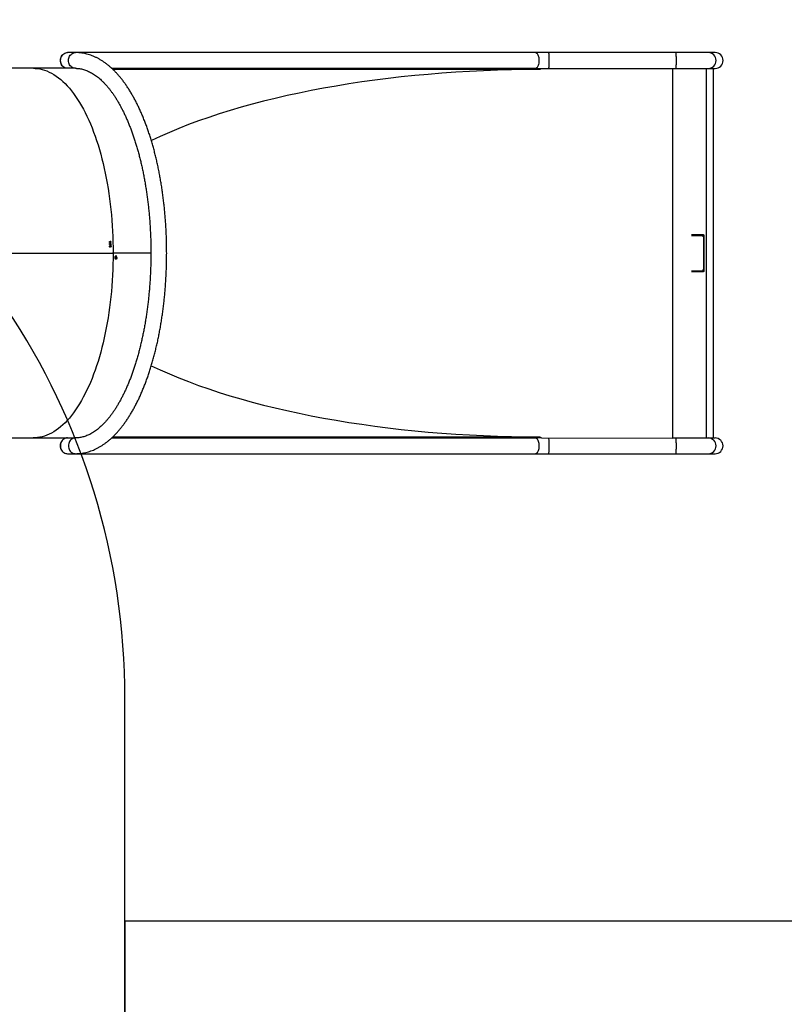
# Model space of a CAD drawing. Units: millimetres. Extents: x 849 to 2998, y 2297 to 3233.
# Drawn here: x 2342 to 2505, y 2707 to 2918 of the extents above; entities that cross this region are included whole.
import ezdxf

# ---------------------------------------------------------------- set-up
doc = ezdxf.new("R2010")
doc.units = ezdxf.units.MM
doc.header["$LTSCALE"] = 200
doc.header["$PDSIZE"] = -1
doc.layers.add('VP-DIM', color=7, linetype='Continuous')
doc.layers.add('VP-HIC', color=6, linetype='Continuous')
doc.layers.add('VP-EQ', color=7, linetype='Continuous', true_color=0x8a3492)
doc.dimstyles.new('ISO-25', dxfattribs={"dimtxt": 2.5, "dimasz": 2.5, "dimexe": 1.25, "dimexo": 0.625, "dimtad": 1, "dimtxsty": 'Standard', "dimcen": 2.5, "dimadec": 0, "dimazin": 0, "dimtfac": 1, "dimtmove": 0, "dimatfit": 3, "dimfxl": 1, "dimarcsym": 0})

# ---------------------------------------------------------------- blocks, each defined once
blk = doc.blocks.new('*D47')
at = {"layer": 'Defpoints', "color": 0}
for p in [(2691.82, 3212.84), (2691.82, 2868.03), (1549.95, 2733.78)]:
    blk.add_point(p, dxfattribs=at)
at = {"layer": 'VP-DIM', "color": 0, "lineweight": -2}
for p, q in [((1549.95, 3142.84), (1549.95, 3232.84)), ((2691.82, 3142.84), (2691.82, 3232.84)), ((1569.95, 3212.84), (2080.89, 3212.84)), ((2671.82, 3212.84), (2160.89, 3212.84))]:
    blk.add_line(p, q, dxfattribs=at)
at = {"layer": 'VP-DIM', "color": 0}
for points in [[(1569.95, 3216.17), (1569.95, 3209.5), (1549.95, 3212.84)], [(2671.82, 3209.5), (2671.82, 3216.17), (2691.82, 3212.84)]]:
    blk.add_solid(points, dxfattribs=at)
at = {"layer": 'VP-DIM', "color": 0, "insert": (2120.89, 3212.84), "char_height": 20, "attachment_point": 5}
blk.add_mtext('1142', dxfattribs=at)
blk = doc.blocks.new('*D48')
at = {"layer": 'Defpoints', "color": 0}
for p in [(2065.19, 3034.84), (1985.22, 2308.28), (2977.82, 2308.28)]:
    blk.add_point(p, dxfattribs=at)
at = {"layer": 'VP-DIM', "color": 0, "lineweight": -2}
for p, q in [((2907.82, 3034.84), (2997.82, 3034.84)), ((2977.82, 3014.84), (2977.82, 2703.79)), ((2977.82, 2328.28), (2977.82, 2630.45)), ((2907.82, 2308.28), (2997.82, 2308.28))]:
    blk.add_line(p, q, dxfattribs=at)
at = {"layer": 'VP-DIM', "color": 0}
for points in [[(2981.16, 3014.84), (2974.49, 3014.84), (2977.82, 3034.84)], [(2974.49, 2328.28), (2981.16, 2328.28), (2977.82, 2308.28)]]:
    blk.add_solid(points, dxfattribs=at)
at = {"layer": 'VP-DIM', "color": 0, "insert": (2977.82, 2667.12), "char_height": 20, "attachment_point": 5, "rotation": 90}
blk.add_mtext('727', dxfattribs=at)
blk = doc.blocks.new('*D49')
at = {"layer": 'Defpoints', "color": 0}
for p in [(2491.82, 3129.42), (2491.82, 2909.16), (1749.95, 2710.88)]:
    blk.add_point(p, dxfattribs=at)
at = {"layer": 'VP-DIM', "color": 0, "lineweight": -2}
for p, q in [((1749.95, 3059.42), (1749.95, 3149.42)), ((2491.82, 3059.42), (2491.82, 3149.42)), ((1769.95, 3129.42), (2084.22, 3129.42)), ((2471.82, 3129.42), (2157.55, 3129.42))]:
    blk.add_line(p, q, dxfattribs=at)
at = {"layer": 'VP-DIM', "color": 0}
for points in [[(1769.95, 3132.75), (1769.95, 3126.08), (1749.95, 3129.42)], [(2471.82, 3126.08), (2471.82, 3132.75), (2491.82, 3129.42)]]:
    blk.add_solid(points, dxfattribs=at)
at = {"layer": 'VP-DIM', "color": 0, "insert": (2120.89, 3129.42), "char_height": 20, "attachment_point": 5}
blk.add_mtext('742', dxfattribs=at)
blk = doc.blocks.new('*D50')
at = {"layer": 'Defpoints', "color": 0}
for p in [(2220.69, 3065.68), (2101.94, 2511.41), (2875.15, 2511.41)]:
    blk.add_point(p, dxfattribs=at)
at = {"layer": 'VP-DIM', "color": 0, "lineweight": -2}
for p, q in [((2805.15, 3065.68), (2895.15, 3065.68)), ((2875.15, 3045.68), (2875.15, 2825.21)), ((2875.15, 2531.41), (2875.15, 2751.88)), ((2805.15, 2511.41), (2895.15, 2511.41))]:
    blk.add_line(p, q, dxfattribs=at)
at = {"layer": 'VP-DIM', "color": 0}
for points in [[(2878.49, 3045.68), (2871.82, 3045.68), (2875.15, 3065.68)], [(2871.82, 2531.41), (2878.49, 2531.41), (2875.15, 2511.41)]]:
    blk.add_solid(points, dxfattribs=at)
at = {"layer": 'VP-DIM', "color": 0, "insert": (2875.15, 2788.54), "char_height": 20, "attachment_point": 5, "rotation": 90}
blk.add_mtext('554', dxfattribs=at)
blk = doc.blocks.new('3430')
at = {"color": 7, "linetype": 'Continuous', "lineweight": 25}
for p, q in [((690.79, 636.19), (689.31, 636.19)), ((724.91, 636.18), (697.76, 636.19)), ((825.73, 636.17), (727.66, 636.18)), ((827.66, 636.17), (825.93, 636.17)), ((689.31, 632.82), (690.78, 632.82)), ((689.64, 632.82), (689.63, 553.82)), ((691.12, 632.82), (691.11, 553.82)), ((698.32, 632.82), (698.31, 553.82)), ((726.37, 632.81), (698.32, 632.82)), ((726.71, 632.56), (726.71, 632.81)), ((817.95, 632.55), (726.71, 632.56)), ((727.66, 632.81), (818.21, 632.8)), ((818.21, 632.8), (727.66, 632.81)), ((834.95, 632.8), (825.93, 632.8)), ((909.76, 632.79), (834.95, 632.8)), ((691.67, 589.52), (691.67, 597.11)), ((691.75, 589.72), (691.75, 596.92)), ((817.13, 594.49), (817.24, 594.49)), ((817.13, 594.22), (817.24, 594.22)), ((817.13, 593.96), (817.42, 593.96)), ((817.45, 593.93), (817.13, 593.93)), ((817.42, 594.01), (817.42, 593.96)), ((817.42, 593.96), (817.45, 593.96)), ((817.45, 593.99), (817.45, 593.93)), ((809.84, 593.31), (817.9, 593.31)), ((809.84, 593.31), (818.01, 593.31)), ((809.84, 593.29), (817.9, 593.29)), ((809.84, 593.29), (818.01, 593.29)), ((891.87, 593.3), (817.9, 593.31)), ((817.9, 593.31), (818.01, 593.31)), ((891.87, 593.28), (817.9, 593.29)), ((818.01, 593.29), (817.9, 593.29)), ((891.98, 593.3), (818.01, 593.31)), ((891.98, 593.28), (818.01, 593.29)), ((818.35, 591.9), (818.38, 591.9)), ((818.36, 591.62), (818.46, 591.62)), ((818.44, 592.01), (818.44, 591.98)), ((818.45, 591.81), (818.52, 591.81)), ((818.52, 591.92), (818.55, 591.92)), ((818.54, 591.84), (818.58, 591.84)), ((818.54, 591.65), (818.59, 591.65)), ((818.6, 591.97), (818.65, 591.97)), ((818.6, 591.83), (818.66, 591.83)), ((818.65, 591.9), (818.68, 591.9)), ((818.66, 591.82), (818.65, 591.83)), ((818.36, 591.36), (818.47, 591.36)), ((818.37, 590.93), (818.48, 590.93)), ((818.41, 590.83), (818.52, 590.83)), ((818.48, 591.21), (818.51, 591.21)), ((818.51, 591.07), (818.48, 591.07)), ((818.55, 590.98), (818.66, 590.98)), ((818.56, 590.88), (818.66, 590.88)), ((818.66, 590.98), (818.68, 591)), ((690.77, 553.82), (689.3, 553.82)), ((726.36, 553.81), (698.31, 553.82)), ((726.7, 554.06), (817.94, 554.05)), ((726.7, 553.81), (726.7, 554.06)), ((818.2, 553.8), (727.65, 553.81)), ((727.65, 553.81), (818.2, 553.8)), ((825.92, 553.8), (834.94, 553.8)), ((834.94, 553.8), (884.4, 553.79)), ((689.3, 550.45), (690.77, 550.45)), ((697.74, 550.45), (724.9, 550.44)), ((727.65, 550.44), (825.72, 550.43)), ((825.92, 550.43), (827.65, 550.43))]:
    blk.add_line(p, q, dxfattribs=at)
at = {"color": 8, "linetype": 'Continuous', "lineweight": 25}
for p, q in [((691.75, 596.92), (691.96, 596.92)), ((813.89, 593.29), (813.89, 593.31)), ((691.75, 589.72), (691.96, 589.72))]:
    blk.add_line(p, q, dxfattribs=at)
at = {"color": 7, "linetype": 'Continuous', "lineweight": 25, "flags": 128}
for points in [[(697.76, 636.19), (697.23, 636.19), (696.72, 636.19), (696.21, 636.19), (695.71, 636.19), (695.22, 636.19), (694.75, 636.19), (694.3, 636.19), (693.86, 636.19), (693.45, 636.19), (693.06, 636.19), (692.69, 636.19), (692.35, 636.19), (692.04, 636.19), (691.76, 636.19), (691.52, 636.19), (691.3, 636.19), (691.12, 636.19), (690.97, 636.19), (690.86, 636.19), (690.79, 636.19)], [(727.66, 636.18), (727.34, 636.18), (727.01, 636.18), (726.67, 636.18), (726.32, 636.18), (725.97, 636.18), (725.62, 636.18), (725.27, 636.18), (724.91, 636.18)], [(829.18, 634.48), (829.16, 634.73), (829.12, 634.97), (829.04, 635.2), (828.93, 635.41), (828.79, 635.61), (828.63, 635.78), (828.45, 635.92), (828.25, 636.03), (828.04, 636.11), (827.83, 636.16), (827.66, 636.17)], [(827.66, 632.8), (827.83, 632.81), (828.04, 632.85), (828.25, 632.93), (828.45, 633.04), (828.63, 633.19), (828.79, 633.36), (828.93, 633.55), (829.04, 633.77), (829.12, 634), (829.16, 634.24), (829.18, 634.48)], [(690.78, 632.82), (690.86, 632.82), (690.97, 632.82), (691.12, 632.82), (691.3, 632.82), (691.52, 632.82), (691.76, 632.82), (692.04, 632.82), (692.35, 632.82), (692.69, 632.82), (693.06, 632.82), (693.45, 632.82), (693.86, 632.82), (694.3, 632.82), (694.75, 632.82), (695.22, 632.82), (695.71, 632.82), (696.05, 632.82)], [(696.05, 632.82), (696.21, 632.82), (696.72, 632.82), (697.25, 632.82), (697.78, 632.82), (698.32, 632.82)], [(726.37, 632.81), (726.67, 632.81), (727.01, 632.81), (727.34, 632.81), (727.66, 632.81)], [(817.9, 593.31), (817.91, 594.49), (817.93, 595.66), (817.97, 596.83), (818.02, 598), (818.09, 599.17), (818.17, 600.33), (818.27, 601.48), (818.38, 602.63), (818.51, 603.77), (818.65, 604.9), (818.81, 606.02), (818.98, 607.12), (819.16, 608.22), (819.36, 609.3), (819.57, 610.37), (819.8, 611.42), (820.04, 612.46), (820.29, 613.48), (820.56, 614.48), (820.84, 615.46), (821.13, 616.43), (821.43, 617.37), (821.75, 618.29), (822.08, 619.19), (822.41, 620.07), (822.76, 620.92), (823.12, 621.75), (823.5, 622.55), (823.88, 623.33), (824.27, 624.08), (824.67, 624.8), (825.08, 625.5), (825.5, 626.17), (825.92, 626.8), (826.36, 627.41), (826.8, 627.99), (827.25, 628.54), (827.7, 629.05), (828.17, 629.54), (828.64, 629.99), (829.11, 630.41), (829.59, 630.79), (830.07, 631.15), (830.56, 631.47), (831.06, 631.75), (831.55, 632), (832.05, 632.22), (832.55, 632.4), (833.06, 632.55), (833.56, 632.67), (834.07, 632.74), (834.57, 632.79), (834.95, 632.8)], [(817.9, 593.31), (817.91, 594.49), (817.93, 595.66), (817.97, 596.83), (818.02, 598), (818.09, 599.17), (818.17, 600.33), (818.27, 601.48), (818.38, 602.63), (818.51, 603.77), (818.65, 604.9), (818.81, 606.02), (818.98, 607.12), (819.16, 608.22), (819.36, 609.3), (819.57, 610.37), (819.8, 611.42), (820.04, 612.46), (820.29, 613.48), (820.56, 614.48), (820.84, 615.46), (821.13, 616.43), (821.43, 617.37), (821.75, 618.29), (822.08, 619.19), (822.41, 620.07), (822.76, 620.92), (823.12, 621.75), (823.5, 622.55), (823.88, 623.33), (824.27, 624.08), (824.67, 624.8), (825.08, 625.5), (825.5, 626.17), (825.92, 626.8), (826.36, 627.41), (826.8, 627.99), (827.25, 628.54), (827.7, 629.05), (828.17, 629.54), (828.64, 629.99), (829.11, 630.41), (829.59, 630.79), (830.07, 631.15), (830.56, 631.47), (831.06, 631.75), (831.55, 632), (832.05, 632.22), (832.55, 632.4), (833.06, 632.55), (833.56, 632.67), (834.07, 632.74), (834.57, 632.79), (834.95, 632.8)], [(691.87, 597.32), (692.16, 597.32), (692.47, 597.32), (692.8, 597.32), (693.17, 597.32), (693.56, 597.32), (693.97, 597.32), (694.33, 597.32)], [(691.87, 597.12), (692.16, 597.12), (692.47, 597.12), (692.8, 597.12), (693.17, 597.12), (693.56, 597.12), (693.97, 597.12), (694.33, 597.12)], [(834.94, 553.8), (834.56, 553.81), (834.06, 553.85), (833.55, 553.93), (833.04, 554.04), (832.54, 554.19), (832.04, 554.37), (831.54, 554.59), (831.05, 554.84), (830.55, 555.13), (830.06, 555.45), (829.58, 555.8), (829.1, 556.19), (828.63, 556.61), (828.16, 557.06), (827.7, 557.54), (827.24, 558.06), (826.79, 558.61), (826.35, 559.19), (825.91, 559.79), (825.49, 560.43), (825.07, 561.1), (824.66, 561.79), (824.26, 562.52), (823.87, 563.27), (823.49, 564.04), (823.12, 564.85), (822.76, 565.68), (822.41, 566.53), (822.07, 567.41), (821.74, 568.31), (821.43, 569.23), (821.12, 570.17), (820.83, 571.13), (820.55, 572.12), (820.29, 573.12), (820.04, 574.14), (819.8, 575.18), (819.57, 576.23), (819.36, 577.3), (819.16, 578.38), (818.97, 579.47), (818.8, 580.58), (818.65, 581.7), (818.51, 582.83), (818.38, 583.97), (818.27, 585.12), (818.17, 586.27), (818.09, 587.43), (818.02, 588.6), (817.97, 589.77), (817.93, 590.94), (817.91, 592.11), (817.9, 593.29)], [(834.94, 553.8), (834.56, 553.81), (834.06, 553.85), (833.55, 553.93), (833.04, 554.04), (832.54, 554.19), (832.04, 554.37), (831.54, 554.59), (831.05, 554.84), (830.55, 555.13), (830.06, 555.45), (829.58, 555.8), (829.1, 556.19), (828.63, 556.61), (828.16, 557.06), (827.7, 557.54), (827.24, 558.06), (826.79, 558.61), (826.35, 559.19), (825.91, 559.79), (825.49, 560.43), (825.07, 561.1), (824.66, 561.79), (824.26, 562.52), (823.87, 563.27), (823.49, 564.04), (823.12, 564.85), (822.76, 565.68), (822.41, 566.53), (822.07, 567.41), (821.74, 568.31), (821.43, 569.23), (821.12, 570.17), (820.83, 571.13), (820.55, 572.12), (820.29, 573.12), (820.04, 574.14), (819.8, 575.18), (819.57, 576.23), (819.36, 577.3), (819.16, 578.38), (818.97, 579.47), (818.8, 580.58), (818.65, 581.7), (818.51, 582.83), (818.38, 583.97), (818.27, 585.12), (818.17, 586.27), (818.09, 587.43), (818.02, 588.6), (817.97, 589.77), (817.93, 590.94), (817.91, 592.11), (817.9, 593.29)], [(694.33, 589.52), (693.97, 589.52), (693.56, 589.52), (693.17, 589.52), (692.8, 589.52), (692.46, 589.52), (692.15, 589.52), (691.87, 589.52)], [(694.33, 589.32), (693.97, 589.32), (693.56, 589.32), (693.17, 589.32), (692.8, 589.32), (692.46, 589.32), (692.15, 589.32), (691.87, 589.32)], [(696.04, 553.82), (695.7, 553.82), (695.21, 553.82), (694.74, 553.82), (694.29, 553.82), (693.85, 553.82), (693.44, 553.82), (693.05, 553.82), (692.68, 553.82), (692.34, 553.82), (692.03, 553.82), (691.75, 553.82), (691.51, 553.82), (691.29, 553.82), (691.11, 553.82), (690.96, 553.82), (690.85, 553.82), (690.77, 553.82)], [(698.31, 553.82), (697.77, 553.82), (697.24, 553.82), (696.71, 553.82), (696.2, 553.82), (696.04, 553.82)], [(727.65, 553.81), (727.33, 553.81), (726.99, 553.81), (726.66, 553.81), (726.36, 553.81)], [(827.65, 553.8), (827.81, 553.79), (828.03, 553.74), (828.24, 553.66), (828.44, 553.55), (828.62, 553.41), (828.78, 553.24), (828.92, 553.04), (829.02, 552.83), (829.1, 552.6), (829.15, 552.36), (829.17, 552.11)], [(829.17, 552.11), (829.15, 551.87), (829.1, 551.63), (829.02, 551.4), (828.92, 551.18), (828.78, 550.99), (828.62, 550.82), (828.44, 550.67), (828.24, 550.56), (828.03, 550.48), (827.81, 550.44), (827.65, 550.43)], [(690.77, 550.45), (690.85, 550.45), (690.96, 550.45), (691.11, 550.45), (691.29, 550.45), (691.5, 550.45), (691.75, 550.45), (692.03, 550.45), (692.34, 550.45), (692.68, 550.45), (693.05, 550.45), (693.44, 550.45), (693.85, 550.45), (694.29, 550.45), (694.74, 550.45), (695.21, 550.45), (695.7, 550.45), (696.2, 550.45), (696.71, 550.45), (697.22, 550.45), (697.74, 550.45)], [(724.9, 550.44), (725.26, 550.44), (725.61, 550.44), (725.96, 550.44), (726.31, 550.44), (726.66, 550.44), (726.99, 550.44), (727.33, 550.44), (727.65, 550.44)]]:
    blk.add_lwpolyline(points, dxfattribs=at)
at = {"color": 8, "linetype": 'Continuous', "lineweight": 25, "flags": 128}
for points in [[(697.75, 632.82), (697.75, 632.82), (697.74, 632.84), (697.72, 632.91), (697.71, 633), (697.69, 633.13), (697.68, 633.29), (697.67, 633.47), (697.66, 633.68), (697.65, 633.9), (697.65, 634.13), (697.65, 634.38), (697.65, 634.62), (697.65, 634.87), (697.65, 635.1), (697.66, 635.33), (697.67, 635.53), (697.68, 635.71), (697.69, 635.87), (697.71, 636), (697.72, 636.1), (697.74, 636.16), (697.75, 636.18), (697.76, 636.19)], [(724.91, 632.81), (724.91, 632.81), (724.89, 632.84), (724.88, 632.9), (724.86, 633), (724.85, 633.13), (724.84, 633.28), (724.83, 633.47), (724.82, 633.67), (724.81, 633.9), (724.81, 634.13), (724.8, 634.37), (724.8, 634.62), (724.81, 634.86), (724.81, 635.1), (724.82, 635.32), (724.83, 635.53), (724.84, 635.71), (724.85, 635.87), (724.86, 636), (724.88, 636.09), (724.89, 636.15), (724.91, 636.18), (724.91, 636.18)], [(727.66, 632.81), (727.64, 632.81), (727.53, 632.84), (727.43, 632.9), (727.33, 633), (727.24, 633.13), (727.16, 633.28), (727.09, 633.47), (727.03, 633.67), (726.99, 633.89), (726.95, 634.13), (726.94, 634.37), (726.94, 634.62), (726.95, 634.86), (726.99, 635.1), (727.03, 635.32), (727.09, 635.53), (727.16, 635.71), (727.24, 635.87), (727.33, 636), (727.43, 636.09), (727.53, 636.15), (727.64, 636.18), (727.66, 636.18)], [(827.45, 634.48), (827.44, 634.73), (827.39, 634.97), (827.31, 635.2), (827.2, 635.41), (827.07, 635.61), (826.91, 635.78), (826.72, 635.92), (826.53, 636.03), (826.32, 636.11), (826.1, 636.16), (825.93, 636.17)], [(825.93, 632.8), (826.1, 632.81), (826.32, 632.85), (826.53, 632.93), (826.72, 633.05), (826.91, 633.19), (827.06, 633.36), (827.2, 633.55), (827.31, 633.77), (827.39, 634), (827.44, 634.24), (827.45, 634.48)], [(697.74, 550.45), (697.74, 550.45), (697.72, 550.47), (697.71, 550.54), (697.69, 550.63), (697.68, 550.76), (697.67, 550.92), (697.66, 551.1), (697.65, 551.31), (697.64, 551.53), (697.64, 551.76), (697.64, 552.01), (697.64, 552.25), (697.64, 552.5), (697.64, 552.73), (697.65, 552.96), (697.66, 553.16), (697.67, 553.34), (697.68, 553.5), (697.69, 553.63), (697.71, 553.73), (697.72, 553.79), (697.74, 553.81), (697.74, 553.82)], [(724.9, 550.44), (724.9, 550.44), (724.88, 550.47), (724.87, 550.53), (724.85, 550.63), (724.84, 550.76), (724.83, 550.91), (724.81, 551.1), (724.81, 551.3), (724.8, 551.53), (724.79, 551.76), (724.79, 552), (724.79, 552.25), (724.79, 552.49), (724.8, 552.73), (724.81, 552.95), (724.81, 553.16), (724.83, 553.34), (724.84, 553.5), (724.85, 553.63), (724.87, 553.72), (724.88, 553.78), (724.9, 553.81), (724.9, 553.81)], [(727.65, 550.44), (727.63, 550.44), (727.52, 550.47), (727.42, 550.53), (727.32, 550.63), (727.23, 550.76), (727.15, 550.91), (727.08, 551.1), (727.02, 551.3), (726.97, 551.52), (726.94, 551.76), (726.93, 552), (726.93, 552.25), (726.94, 552.49), (726.97, 552.73), (727.02, 552.95), (727.08, 553.16), (727.15, 553.34), (727.23, 553.5), (727.32, 553.63), (727.42, 553.72), (727.52, 553.78), (727.63, 553.81), (727.65, 553.81)], [(825.92, 553.8), (826.09, 553.79), (826.31, 553.74), (826.52, 553.66), (826.71, 553.55), (826.89, 553.41), (827.05, 553.24), (827.19, 553.04), (827.3, 552.83), (827.38, 552.6), (827.43, 552.36), (827.44, 552.11)], [(827.44, 552.11), (827.43, 551.87), (827.38, 551.63), (827.3, 551.4), (827.19, 551.18), (827.05, 550.99), (826.89, 550.82), (826.71, 550.68), (826.52, 550.56), (826.31, 550.48), (826.09, 550.44), (825.92, 550.43)]]:
    blk.add_lwpolyline(points, dxfattribs=at)
at = {"color": 8, "linetype": 'Continuous', "lineweight": 25}
for centre, start, end in [((690.79, 634.5), 90.2552, 269.7297), ((690.78, 552.13), 90.2544, 269.7296)]:
    blk.add_arc(centre, 1.69, start, end, dxfattribs=at)
at = {"color": 7, "linetype": 'Continuous', "lineweight": 25}
for centre, radius, start, end in [((827.5, 634.48), 1.71, 317.6552, 42.3296), ((836.99, 593.8), 19.86, 179.5466, 179.6373), ((810.33, 593.99), 6.91, 359.4625, 359.7232), ((839.31, 592.28), 20.71, 180.7664, 180.8534), ((913.36, 593.37), 94.9, 181.3055, 181.3868), ((892.19, 592.88), 73.7, 181.2989, 181.4036), ((827.49, 552.11), 1.71, 317.6479, 42.337)]:
    blk.add_arc(centre, radius, start, end, dxfattribs=at)
for centre, major_axis, ratio, start_param, end_param in [((689.31, 634.5), (-1.7, 0), 0.993974, 4.712389, 6.283185), ((689.31, 634.5), (-1.7, 0), 0.993974, 0, 1.570796), ((726.7, 593.31), (105.13, -0.01), 0.373343, 0.660071, 1.570796), ((835.59, 593.3), (64.38, -38.76), 0.119258, 4.498716, 4.499236), ((833.36, 593.3), (56.81, -38.67), 0.142615, 4.546599, 4.549246), ((833.31, 593.3), (56.82, -38.67), 0.142576, 4.547532, 4.549875), ((836.94, 593.3), (31.01, 38.56), 0.274992, 1.831837, 1.83245), ((726.7, 593.31), (105.13, -0.01), 0.373343, 4.712389, 5.622972), ((689.3, 552.13), (-1.7, 0), 0.993974, 4.712389, 6.283185), ((689.3, 552.13), (-1.7, 0), 0.993974, 0, 1.570796)]:
    blk.add_ellipse(centre, major_axis=major_axis, ratio=ratio, start_param=start_param, end_param=end_param, dxfattribs=at)
for points, knots in [([(825.93, 636.17), (825.83, 636.17), (825.54, 636.16), (825.07, 636.13), (824.53, 636.07), (823.99, 635.97), (823.45, 635.84), (822.92, 635.68), (822.38, 635.49), (821.85, 635.27), (821.32, 635.01), (820.79, 634.73), (820.27, 634.41), (819.75, 634.06), (819.24, 633.68), (818.73, 633.26), (818.23, 632.82), (817.73, 632.35), (817.24, 631.84), (816.76, 631.31), (816.29, 630.74), (815.82, 630.15), (815.37, 629.53), (814.92, 628.89), (814.48, 628.21), (814.05, 627.52), (813.63, 626.79), (813.23, 626.05), (812.83, 625.28), (812.44, 624.48), (812.06, 623.67), (811.7, 622.83), (811.35, 621.97), (811, 621.09), (810.67, 620.19), (810.35, 619.28), (810.04, 618.34), (809.74, 617.38), (809.46, 616.41), (809.19, 615.42), (808.93, 614.42), (808.68, 613.4), (808.44, 612.37), (808.22, 611.32), (808.01, 610.26), (807.81, 609.19), (807.63, 608.1), (807.46, 607.01), (807.3, 605.91), (807.16, 604.79), (807.03, 603.67), (806.91, 602.54), (806.81, 601.41), (806.72, 600.27), (806.64, 599.12), (806.58, 597.97), (806.53, 596.82), (806.49, 595.66), (806.47, 594.5), (806.46, 593.34), (806.47, 592.18), (806.49, 591.03), (806.52, 589.87), (806.57, 588.72), (806.63, 587.56), (806.71, 586.42), (806.8, 585.28), (806.9, 584.14), (807.01, 583.01), (807.14, 581.89), (807.29, 580.78), (807.44, 579.67), (807.61, 578.58), (807.8, 577.49), (807.99, 576.42), (808.2, 575.36), (808.42, 574.31), (808.66, 573.28), (808.9, 572.26), (809.16, 571.25), (809.43, 570.26), (809.72, 569.29), (810.01, 568.34), (810.32, 567.4), (810.64, 566.48), (810.97, 565.58), (811.31, 564.7), (811.66, 563.84), (812.03, 563), (812.4, 562.18), (812.79, 561.39), (813.18, 560.62), (813.59, 559.87), (814.01, 559.14), (814.43, 558.44), (814.87, 557.77), (815.32, 557.12), (815.77, 556.5), (816.24, 555.9), (816.72, 555.33), (817.2, 554.79), (817.69, 554.28), (818.19, 553.8), (818.7, 553.35), (819.21, 552.93), (819.73, 552.55), (820.26, 552.19), (820.79, 551.87), (821.32, 551.58), (821.86, 551.32), (822.4, 551.09), (822.95, 550.9), (823.49, 550.74), (824.04, 550.61), (824.58, 550.52), (825.13, 550.46), (825.57, 550.43), (825.84, 550.43), (825.92, 550.43)], [0, 0, 0, 0, 0.00472, 0.012842, 0.020967, 0.02911, 0.037281, 0.045491, 0.053748, 0.062062, 0.070435, 0.078871, 0.087371, 0.095932, 0.104551, 0.113223, 0.12194, 0.130697, 0.139487, 0.148302, 0.157137, 0.165985, 0.174843, 0.183705, 0.192569, 0.201431, 0.21029, 0.219144, 0.227992, 0.236833, 0.245668, 0.254495, 0.263316, 0.272129, 0.280936, 0.289736, 0.298529, 0.307316, 0.316098, 0.324873, 0.333644, 0.34241, 0.351171, 0.359928, 0.368681, 0.377431, 0.386177, 0.39492, 0.403661, 0.412399, 0.421134, 0.429868, 0.438599, 0.44733, 0.456058, 0.464786, 0.473513, 0.482239, 0.490965, 0.49969, 0.508415, 0.517141, 0.525866, 0.534592, 0.543319, 0.552047, 0.560775, 0.569505, 0.578237, 0.58697, 0.595705, 0.604443, 0.613183, 0.621926, 0.630672, 0.639421, 0.648173, 0.65693, 0.66569, 0.674455, 0.683225, 0.692, 0.700781, 0.709567, 0.71836, 0.727159, 0.735965, 0.744778, 0.753598, 0.762426, 0.771262, 0.780105, 0.788955, 0.797813, 0.806677, 0.815547, 0.824421, 0.833298, 0.842174, 0.851046, 0.85991, 0.868761, 0.877594, 0.886401, 0.895177, 0.903913, 0.912603, 0.921239, 0.929816, 0.938331, 0.946779, 0.955163, 0.963485, 0.971749, 0.979963, 0.988137, 0.996281, 1, 1, 1, 1]), ([(825.73, 636.17), (825.72, 636.17), (825.7, 636.17), (825.67, 636.17), (825.65, 636.16)], [0, 0, 0, 0, 0.602167, 1, 1, 1, 1]), ([(825.92, 553.8), (825.85, 553.8), (825.64, 553.8), (825.29, 553.83), (824.85, 553.89), (824.42, 553.98), (823.99, 554.11), (823.56, 554.26), (823.13, 554.44), (822.71, 554.65), (822.29, 554.89), (821.87, 555.16), (821.46, 555.46), (821.04, 555.79), (820.63, 556.14), (820.22, 556.52), (819.82, 556.93), (819.41, 557.37), (819.01, 557.84), (818.61, 558.33), (818.22, 558.86), (817.83, 559.41), (817.45, 559.98), (817.07, 560.59), (816.7, 561.22), (816.33, 561.88), (815.97, 562.56), (815.62, 563.27), (815.27, 564), (814.94, 564.76), (814.61, 565.54), (814.29, 566.34), (813.97, 567.16), (813.67, 568.01), (813.38, 568.88), (813.09, 569.77), (812.82, 570.67), (812.56, 571.6), (812.31, 572.54), (812.07, 573.5), (811.84, 574.48), (811.62, 575.47), (811.41, 576.48), (811.22, 577.5), (811.04, 578.53), (810.87, 579.58), (810.71, 580.63), (810.56, 581.7), (810.43, 582.78), (810.31, 583.86), (810.21, 584.96), (810.11, 586.06), (810.03, 587.16), (809.97, 588.27), (809.91, 589.39), (809.87, 590.51), (809.85, 591.63), (809.83, 592.75), (809.83, 593.87), (809.85, 594.99), (809.88, 596.11), (809.92, 597.23), (809.97, 598.35), (810.04, 599.46), (810.12, 600.56), (810.21, 601.66), (810.32, 602.76), (810.44, 603.84), (810.57, 604.92), (810.72, 605.99), (810.87, 607.04), (811.04, 608.09), (811.23, 609.12), (811.42, 610.14), (811.63, 611.15), (811.85, 612.14), (812.08, 613.12), (812.32, 614.08), (812.57, 615.02), (812.83, 615.95), (813.11, 616.86), (813.39, 617.74), (813.69, 618.61), (813.99, 619.46), (814.3, 620.28), (814.62, 621.09), (814.95, 621.87), (815.29, 622.62), (815.64, 623.36), (815.99, 624.06), (816.35, 624.75), (816.72, 625.4), (817.09, 626.03), (817.47, 626.64), (817.86, 627.21), (818.24, 627.76), (818.64, 628.28), (819.03, 628.78), (819.43, 629.24), (819.84, 629.68), (820.24, 630.09), (820.65, 630.46), (821.06, 630.81), (821.46, 631.14), (821.88, 631.43), (822.29, 631.69), (822.7, 631.93), (823.11, 632.14), (823.53, 632.32), (823.94, 632.47), (824.36, 632.6), (824.78, 632.69), (825.21, 632.76), (825.59, 632.79), (825.83, 632.8), (825.93, 632.8)], [0, 0, 0, 0, 0.0045813, 0.0144327, 0.0242494, 0.0339786, 0.0435858, 0.053056, 0.0623897, 0.0715979, 0.0806966, 0.089703, 0.0986343, 0.1075057, 0.1163308, 0.125121, 0.1338859, 0.1426331, 0.1513689, 0.1600987, 0.168826, 0.1775536, 0.1862836, 0.1950181, 0.2037583, 0.2125055, 0.2212601, 0.2300228, 0.2387936, 0.2475726, 0.2563599, 0.2651552, 0.2739584, 0.2827689, 0.2915867, 0.3004114, 0.3092427, 0.31808, 0.3269231, 0.3357717, 0.3446255, 0.3534839, 0.3623466, 0.3712136, 0.3800844, 0.3889585, 0.397836, 0.4067161, 0.415599, 0.4244844, 0.4333717, 0.4422609, 0.4511517, 0.4600439, 0.4689373, 0.4778315, 0.4867264, 0.495622, 0.5045178, 0.5134135, 0.5223089, 0.531204, 0.5400983, 0.5489918, 0.5578842, 0.5667751, 0.5756646, 0.5845521, 0.5934376, 0.6023207, 0.6112013, 0.620079, 0.6289537, 0.6378249, 0.6466922, 0.6555556, 0.6644146, 0.673269, 0.6821184, 0.6909623, 0.6998005, 0.7086325, 0.7174581, 0.7262767, 0.7350882, 0.7438921, 0.7526881, 0.7614759, 0.7702553, 0.7790262, 0.7877885, 0.796542, 0.8052872, 0.8140245, 0.8227545, 0.8314783, 0.8401975, 0.8489139, 0.8576299, 0.8663479, 0.8750721, 0.8838076, 0.8925605, 0.9013388, 0.9101519, 0.9190109, 0.927929, 0.9369209, 0.946003, 0.9551917, 0.9645023, 0.9739459, 0.9835249, 0.9932284, 1, 1, 1, 1]), ([(691.67, 597.11), (691.69, 597.15), (691.71, 597.22), (691.78, 597.29), (691.84, 597.32), (691.87, 597.32), (691.87, 597.32)], [0, 0, 0, 0, 0.300915, 0.600475, 0.939763, 1, 1, 1, 1]), ([(691.75, 596.92), (691.75, 596.93), (691.76, 596.96), (691.76, 597.01), (691.78, 597.05), (691.81, 597.09), (691.84, 597.11), (691.87, 597.12), (691.87, 597.12)], [0, 0, 0, 0, 0.0956, 0.259707, 0.432003, 0.625795, 0.85118, 1, 1, 1, 1]), ([(817.13, 594.49), (817.13, 594.5), (817.13, 594.52), (817.15, 594.55), (817.18, 594.58), (817.23, 594.6), (817.27, 594.6), (817.3, 594.6)], [0, 0, 0, 0, 0.145015, 0.290895, 0.428433, 0.635483, 1, 1, 1, 1]), ([(817.3, 594.37), (817.27, 594.37), (817.22, 594.37), (817.17, 594.4), (817.15, 594.43), (817.13, 594.46), (817.13, 594.48), (817.13, 594.49)], [0, 0, 0, 0, 0.399833, 0.572649, 0.746973, 0.901399, 1, 1, 1, 1]), ([(817.13, 594.22), (817.13, 594.23), (817.13, 594.25), (817.15, 594.28), (817.18, 594.31), (817.23, 594.33), (817.27, 594.33), (817.29, 594.33)], [0, 0, 0, 0, 0.144981, 0.290915, 0.42835, 0.635361, 1, 1, 1, 1]), ([(817.29, 594.1), (817.26, 594.1), (817.22, 594.1), (817.17, 594.13), (817.14, 594.16), (817.13, 594.19), (817.13, 594.21), (817.13, 594.22)], [0, 0, 0, 0, 0.399837, 0.572648, 0.746997, 0.901409, 1, 1, 1, 1]), ([(817.24, 594.49), (817.24, 594.5), (817.24, 594.52), (817.26, 594.55), (817.29, 594.58), (817.32, 594.6), (817.34, 594.6), (817.35, 594.6)], [0, 0, 0, 0, 0.199504, 0.400173, 0.589359, 0.874273, 1, 1, 1, 1]), ([(817.36, 594.37), (817.34, 594.37), (817.32, 594.38), (817.28, 594.4), (817.25, 594.43), (817.24, 594.46), (817.24, 594.48), (817.24, 594.49)], [0, 0, 0, 0, 0.23443, 0.45489, 0.677248, 0.874225, 1, 1, 1, 1]), ([(817.24, 594.22), (817.24, 594.23), (817.24, 594.25), (817.26, 594.28), (817.28, 594.31), (817.31, 594.33), (817.34, 594.33), (817.34, 594.33)], [0, 0, 0, 0, 0.1994374, 0.4001458, 0.5891949, 0.874005, 1, 1, 1, 1]), ([(817.35, 594.1), (817.34, 594.1), (817.31, 594.11), (817.28, 594.13), (817.25, 594.16), (817.24, 594.19), (817.24, 594.21), (817.24, 594.22)], [0, 0, 0, 0, 0.234466, 0.454886, 0.677256, 0.874356, 1, 1, 1, 1]), ([(817.29, 594.33), (817.33, 594.33), (817.37, 594.33), (817.42, 594.3), (817.45, 594.27), (817.46, 594.24), (817.46, 594.23), (817.46, 594.22)], [0, 0, 0, 0, 0.421677, 0.611184, 0.759699, 0.908333, 1, 1, 1, 1]), ([(817.46, 594.22), (817.46, 594.21), (817.46, 594.18), (817.44, 594.15), (817.41, 594.12), (817.36, 594.1), (817.32, 594.1), (817.29, 594.1)], [0, 0, 0, 0, 0.148464, 0.297643, 0.439592, 0.661433, 1, 1, 1, 1]), ([(817.3, 594.6), (817.33, 594.6), (817.38, 594.6), (817.43, 594.57), (817.45, 594.54), (817.46, 594.51), (817.46, 594.49), (817.46, 594.49)], [0, 0, 0, 0, 0.421697, 0.611147, 0.75968, 0.908333, 1, 1, 1, 1]), ([(817.46, 594.49), (817.46, 594.47), (817.46, 594.45), (817.44, 594.42), (817.41, 594.39), (817.36, 594.37), (817.32, 594.37), (817.3, 594.37)], [0, 0, 0, 0, 0.148495, 0.297613, 0.43966, 0.661441, 1, 1, 1, 1]), ([(818.35, 591.9), (818.35, 591.91), (818.35, 591.94), (818.37, 591.97), (818.4, 592), (818.42, 592.01), (818.44, 592.01), (818.44, 592.01)], [0, 0, 0, 0, 0.258477, 0.466494, 0.6744588, 0.9461946, 1, 1, 1, 1]), ([(818.46, 591.78), (818.44, 591.78), (818.42, 591.78), (818.39, 591.8), (818.36, 591.83), (818.35, 591.87), (818.35, 591.89), (818.35, 591.9)], [0, 0, 0, 0, 0.216959, 0.434698, 0.647748, 0.849363, 1, 1, 1, 1]), ([(818.36, 591.62), (818.36, 591.63), (818.36, 591.66), (818.38, 591.69), (818.4, 591.72), (818.43, 591.73), (818.44, 591.73), (818.45, 591.73)], [0, 0, 0, 0, 0.232481, 0.466689, 0.678271, 0.884736, 1, 1, 1, 1]), ([(818.45, 591.51), (818.44, 591.51), (818.42, 591.52), (818.39, 591.54), (818.37, 591.57), (818.36, 591.6), (818.36, 591.61), (818.36, 591.62)], [0, 0, 0, 0, 0.23418, 0.470615, 0.671398, 0.882051, 1, 1, 1, 1]), ([(818.36, 591.36), (818.36, 591.37), (818.36, 591.39), (818.38, 591.43), (818.41, 591.45), (818.46, 591.47), (818.5, 591.48), (818.52, 591.48)], [0, 0, 0, 0, 0.145217, 0.2912424, 0.4302358, 0.6404072, 1, 1, 1, 1]), ([(818.4, 591.96), (818.4, 591.95), (818.39, 591.94), (818.38, 591.92), (818.38, 591.9), (818.38, 591.9)], [0, 0, 0, 0, 0.25163, 0.676446, 1, 1, 1, 1]), ([(818.38, 591.9), (818.38, 591.88), (818.39, 591.86), (818.4, 591.83), (818.42, 591.82), (818.44, 591.81), (818.45, 591.81), (818.45, 591.81)], [0, 0, 0, 0, 0.298737, 0.511327, 0.723637, 0.891895, 1, 1, 1, 1]), ([(818.44, 591.98), (818.44, 591.98), (818.43, 591.98), (818.42, 591.97), (818.41, 591.96), (818.4, 591.96)], [0, 0, 0, 0, 0.251493, 0.503343, 1, 1, 1, 1]), ([(818.45, 591.81), (818.46, 591.81), (818.47, 591.81), (818.49, 591.82), (818.5, 591.84), (818.52, 591.87), (818.52, 591.9), (818.52, 591.92)], [0, 0, 0, 0, 0.160249, 0.321298, 0.483317, 0.654508, 1, 1, 1, 1]), ([(818.45, 591.73), (818.46, 591.73), (818.48, 591.73), (818.51, 591.71), (818.53, 591.7), (818.54, 591.69)], [0, 0, 0, 0, 0.246053, 0.538285, 1, 1, 1, 1]), ([(818.55, 591.62), (818.55, 591.6), (818.54, 591.58), (818.53, 591.55), (818.5, 591.52), (818.48, 591.51), (818.46, 591.51), (818.45, 591.51)], [0, 0, 0, 0, 0.229675, 0.461219, 0.671518, 0.888062, 1, 1, 1, 1]), ([(818.51, 591.8), (818.51, 591.79), (818.49, 591.79), (818.48, 591.78), (818.46, 591.78), (818.46, 591.78)], [0, 0, 0, 0, 0.251699, 0.743532, 1, 1, 1, 1]), ([(818.46, 591.62), (818.46, 591.63), (818.47, 591.66), (818.48, 591.69), (818.5, 591.71), (818.51, 591.71)], [0, 0, 0, 0, 0.363532, 0.729757, 1, 1, 1, 1]), ([(818.51, 591.53), (818.5, 591.53), (818.49, 591.54), (818.48, 591.57), (818.47, 591.6), (818.46, 591.61), (818.46, 591.62)], [0, 0, 0, 0, 0.149735, 0.472242, 0.810566, 1, 1, 1, 1]), ([(818.47, 591.36), (818.47, 591.37), (818.47, 591.39), (818.49, 591.43), (818.51, 591.45), (818.54, 591.47), (818.57, 591.47), (818.57, 591.47)], [0, 0, 0, 0, 0.200115, 0.401299, 0.592847, 0.882501, 1, 1, 1, 1]), ([(818.51, 591.8), (818.5, 591.8), (818.5, 591.8), (818.49, 591.81), (818.49, 591.81)], [0, 0, 0, 0, 0.792158, 1, 1, 1, 1]), ([(818.54, 591.84), (818.54, 591.83), (818.53, 591.82), (818.52, 591.81), (818.52, 591.8), (818.51, 591.8)], [0, 0, 0, 0, 0.25142, 0.5031824, 1, 1, 1, 1]), ([(818.52, 591.48), (818.56, 591.48), (818.6, 591.47), (818.65, 591.45), (818.68, 591.42), (818.69, 591.39), (818.69, 591.37), (818.69, 591.36)], [0, 0, 0, 0, 0.421593, 0.607957, 0.756619, 0.905452, 1, 1, 1, 1]), ([(818.6, 591.79), (818.59, 591.8), (818.58, 591.8), (818.55, 591.81), (818.54, 591.83), (818.54, 591.84)], [0, 0, 0, 0, 0.345325, 0.693949, 1, 1, 1, 1]), ([(818.54, 591.65), (818.54, 591.65), (818.54, 591.64), (818.55, 591.63), (818.55, 591.62), (818.55, 591.62)], [0, 0, 0, 0, 0.249757, 0.50047, 1, 1, 1, 1]), ([(818.55, 591.92), (818.55, 591.91), (818.55, 591.88), (818.56, 591.85), (818.58, 591.84), (818.59, 591.83), (818.6, 591.83), (818.6, 591.83)], [0, 0, 0, 0, 0.253425, 0.591695, 0.733861, 0.876868, 1, 1, 1, 1]), ([(818.6, 592), (818.62, 592), (818.64, 591.99), (818.67, 591.96), (818.68, 591.93), (818.68, 591.91), (818.68, 591.9)], [0, 0, 0, 0, 0.344724, 0.572928, 0.801528, 1, 1, 1, 1]), ([(818.65, 591.9), (818.65, 591.91), (818.65, 591.93), (818.63, 591.95), (818.62, 591.96), (818.61, 591.97), (818.6, 591.97)], [0, 0, 0, 0, 0.334642, 0.5599192, 0.8488399, 1, 1, 1, 1]), ([(818.68, 591.9), (818.68, 591.88), (818.68, 591.86), (818.66, 591.82), (818.64, 591.8), (818.61, 591.8), (818.6, 591.79), (818.6, 591.79)], [0, 0, 0, 0, 0.2674279, 0.5366465, 0.7666018, 0.9710937, 1, 1, 1, 1]), ([(818.6, 591.83), (818.61, 591.83), (818.62, 591.83), (818.63, 591.84), (818.64, 591.85), (818.65, 591.87), (818.65, 591.89), (818.65, 591.9)], [0, 0, 0, 0, 0.160155, 0.321205, 0.533655, 0.753572, 1, 1, 1, 1]), ([(691.87, 589.32), (691.84, 589.32), (691.78, 589.33), (691.71, 589.41), (691.68, 589.49), (691.67, 589.52)], [0, 0, 0, 0, 0.357787, 0.756693, 1, 1, 1, 1]), ([(691.87, 589.52), (691.86, 589.52), (691.83, 589.52), (691.79, 589.57), (691.76, 589.62), (691.75, 589.68), (691.75, 589.71), (691.75, 589.72)], [0, 0, 0, 0, 0.249981, 0.529843, 0.7252, 0.921476, 1, 1, 1, 1]), ([(818.53, 591.24), (818.5, 591.24), (818.46, 591.24), (818.41, 591.27), (818.38, 591.29), (818.36, 591.33), (818.36, 591.35), (818.36, 591.36)], [0, 0, 0, 0, 0.381192, 0.555553, 0.731332, 0.891833, 1, 1, 1, 1]), ([(818.37, 590.93), (818.37, 590.94), (818.37, 590.97), (818.39, 591.01), (818.41, 591.03), (818.44, 591.04), (818.46, 591.04), (818.47, 591.05)], [0, 0, 0, 0, 0.273006, 0.459596, 0.64603, 0.852361, 1, 1, 1, 1]), ([(818.41, 590.83), (818.4, 590.84), (818.38, 590.86), (818.37, 590.9), (818.37, 590.92), (818.37, 590.93)], [0, 0, 0, 0, 0.362103, 0.725405, 1, 1, 1, 1]), ([(818.47, 590.81), (818.47, 590.81), (818.45, 590.81), (818.43, 590.82), (818.41, 590.83), (818.41, 590.83)], [0, 0, 0, 0, 0.251632, 0.706928, 1, 1, 1, 1]), ([(818.59, 591.25), (818.58, 591.25), (818.55, 591.25), (818.52, 591.27), (818.49, 591.29), (818.47, 591.33), (818.47, 591.35), (818.47, 591.36)], [0, 0, 0, 0, 0.201551, 0.4265713, 0.6533532, 0.8604306, 1, 1, 1, 1]), ([(818.47, 591.05), (818.48, 591.04), (818.5, 591.04), (818.53, 591.02), (818.54, 591), (818.55, 590.98), (818.55, 590.98)], [0, 0, 0, 0, 0.270527, 0.542472, 0.889553, 1, 1, 1, 1]), ([(818.56, 590.88), (818.55, 590.87), (818.54, 590.85), (818.52, 590.82), (818.5, 590.81), (818.48, 590.81), (818.47, 590.81)], [0, 0, 0, 0, 0.251448, 0.568886, 0.808132, 1, 1, 1, 1]), ([(818.48, 590.93), (818.48, 590.94), (818.48, 590.97), (818.5, 591.01), (818.51, 591.02), (818.52, 591.02)], [0, 0, 0, 0, 0.432932, 0.728765, 1, 1, 1, 1]), ([(818.52, 590.83), (818.51, 590.84), (818.49, 590.86), (818.48, 590.9), (818.48, 590.92), (818.48, 590.93)], [0, 0, 0, 0, 0.362133, 0.725414, 1, 1, 1, 1]), ([(818.69, 591.36), (818.69, 591.35), (818.69, 591.32), (818.67, 591.29), (818.64, 591.26), (818.6, 591.24), (818.55, 591.24), (818.53, 591.24)], [0, 0, 0, 0, 0.149689, 0.300117, 0.44116, 0.661155, 1, 1, 1, 1]), ([(818.55, 590.98), (818.56, 590.99), (818.57, 591.01), (818.59, 591.02), (818.61, 591.03), (818.62, 591.03), (818.62, 591.03)], [0, 0, 0, 0, 0.384652, 0.672321, 0.960987, 1, 1, 1, 1]), ([(818.62, 590.83), (818.62, 590.83), (818.6, 590.83), (818.58, 590.84), (818.56, 590.86), (818.56, 590.87), (818.56, 590.88)], [0, 0, 0, 0, 0.292251, 0.586969, 0.950181, 1, 1, 1, 1]), ([(818.62, 591.03), (818.63, 591.03), (818.65, 591.02), (818.67, 591.01), (818.69, 590.98), (818.7, 590.95), (818.7, 590.93), (818.7, 590.92)], [0, 0, 0, 0, 0.196981, 0.39398, 0.603321, 0.81691, 1, 1, 1, 1]), ([(818.7, 590.92), (818.7, 590.91), (818.7, 590.89), (818.68, 590.85), (818.66, 590.83), (818.64, 590.83), (818.63, 590.83), (818.62, 590.83)], [0, 0, 0, 0, 0.2591844, 0.5201817, 0.7492622, 0.9558229, 1, 1, 1, 1]), ([(818.68, 590.85), (818.68, 590.86), (818.67, 590.87), (818.67, 590.87), (818.66, 590.88)], [0, 0, 0, 0, 0.829756, 1, 1, 1, 1]), ([(825.63, 550.43), (825.65, 550.43), (825.68, 550.43), (825.71, 550.43), (825.72, 550.43)], [0, 0, 0, 0, 0.432718, 1, 1, 1, 1])]:
    blk.add_open_spline(points, degree=3, knots=knots, dxfattribs=at)
blk = doc.blocks.new('3430 2D')
at = {"layer": 'VP-EQ', "color": 7}
blk.add_lwpolyline([(1649.95, 2857.87), (1800.67, 2857.87, -0.081789), (1832.93, 2902.72), (1870.01, 2939.7, -0.286134), (2022.64, 3034.84), (2107.74, 3034.84, -0.204563), (2230.53, 2982.41, -0.195362), (2300.27, 3010.73), (2591.74, 3010.86, -0.414456), (2691.82, 2910.86), (2691.82, 2825.21, -0.414214), (2591.82, 2725.21), (2364.05, 2725.21), (2364.05, 2692.78, -0.216504), (2312.73, 2579.81), (2312.73, 2548.99, -0.331545), (2205.65, 2405.26, -0.159395), (2085.87, 2327.14), (2044.75, 2316.12, -0.241171), (1839.74, 2360.14), (1795.64, 2396.15, -0.266162), (1713.86, 2609.69), (1649.95, 2609.69, -0.414214)], format="xyb", dxfattribs=at)
at = {"rotation": 180}
blk.add_blockref('3430', (3179.42, 3461.3), dxfattribs=at)

msp = doc.modelspace()

# ---------------------------------------------------------------- linework, layer by layer
at = {"layer": 'VP-HIC', "color": 1}
msp.add_lwpolyline([(2230.53, 2982.41, -0.195362), (2300.27, 3010.73), (2591.74, 3010.86, -0.414456), (2691.82, 2910.86), (2691.82, 2825.21, -0.414214), (2591.82, 2725.21), (2364.05, 2725.21), (2364.05, 2772.84, 0.303826), (2271.21, 2911.52, 0.121977)], format="xyb", close=True, dxfattribs=at)
at = {"layer": 'VP-HIC', "color": 3}
msp.add_lwpolyline([(2312.73, 2579.81, 0.216504), (2364.05, 2692.78), (2364.05, 2772.84, 0.303826), (2271.21, 2911.52, -0.018337), (2274.19, 2899.41), (2281.79, 2892.26, -0.206847), (2329.01, 2783.01), (2329.01, 2776.38, -0.158773), (2300.23, 2688.03, -0.103146), (2312.73, 2628.09)], format="xyb", close=True, dxfattribs=at)

# ---------------------------------------------------------------- block references
at = {"layer": 'VP-EQ', "color": 0}
msp.add_blockref('3430 2D', (0, 0), dxfattribs=at)

# ---------------------------------------------------------------- dimensions: what is measured, and where the dimension line sits
at = {"layer": 'VP-DIM', "color": 0}
for base, p1, p2, picture, middle in [((2691.82, 3212.84), (1549.95, 2733.78), (2691.82, 2868.03), '*D47', (2120.89, 3212.84)), ((2491.82, 3129.42), (1749.95, 2710.88), (2491.82, 2909.16), '*D49', (2120.89, 3129.42))]:
    dim = msp.add_linear_dim(base=base, p1=p1, p2=p2, dimstyle='ISO-25', override={"dimtxt": 20, "dimasz": 20, "dimexe": 20, "dimexo": 50, "dimgap": 10, "dimtad": 0, "dimdec": 0, "dimzin": 1, "dimadec": 2, "dimfxl": 70, "dimfxlon": 1, "dimtzin": 1}, dxfattribs=at)
    dim.commit()
    dim.dimension.update_dxf_attribs({"geometry": picture, "text_midpoint": middle})
dim = msp.add_linear_dim(base=(2875.15, 2511.41), p1=(2220.69, 3065.68), p2=(2101.94, 2511.41), angle=90, dimstyle='ISO-25', override={"dimtxt": 20, "dimasz": 20, "dimexe": 20, "dimexo": 50, "dimgap": 10, "dimtad": 0, "dimdec": 0, "dimzin": 1, "dimadec": 2, "dimfxl": 70, "dimfxlon": 1, "dimtzin": 1}, dxfattribs=at)
dim.commit()
dim.dimension.update_dxf_attribs({"geometry": '*D50', "text_midpoint": (2875.15, 2788.54)})
dim = msp.add_linear_dim(base=(2977.82, 2308.28), p1=(2065.19, 3034.84), p2=(1985.22, 2308.28), angle=90, dimstyle='ISO-25', override={"dimtxt": 20, "dimasz": 20, "dimexe": 20, "dimexo": 50, "dimgap": 10, "dimtad": 0, "dimdec": 0, "dimzin": 1, "dimadec": 2, "dimfxl": 70, "dimfxlon": 1, "dimtzin": 1}, dxfattribs=at)
dim.commit()
dim.dimension.update_dxf_attribs({"geometry": '*D48', "text_midpoint": (2977.82, 2667.12), "dimtype": 160})

doc.saveas('drawing.dxf')
